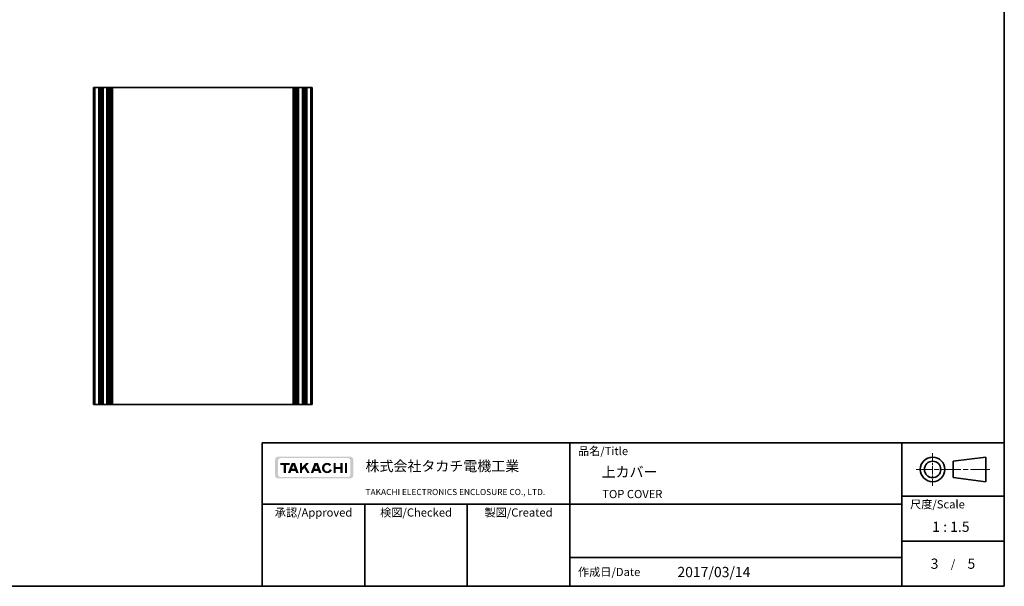
# Model space of a CAD drawing. Units: millimetres. Extents: x 14 to 2792, y 8 to 430.
# Drawn here: x 1238 to 1598, y 8 to 215 of the extents above; entities that cross this region are included whole.
import ezdxf
from ezdxf.enums import TextEntityAlignment as Align

# ---------------------------------------------------------------- set-up
doc = ezdxf.new("R2010")
doc.units = ezdxf.units.MM
doc.linetypes.add('CHAIN', pattern=[0.35429999999999995, 0.2362, -0.0295, 0.0591, -0.0295])
for name, color, linetype, lineweight in [('Border (ISO)', 7, 'Continuous', 35), ('Hatch (ISO)', 1, 'Continuous', 18), ('Title (ISO)', 7, 'Continuous', 35), ('Visible (ISO)', 7, 'Continuous', 35), ('Visible Narrow (ISO)', 7, 'Continuous', 25)]:
    doc.layers.add(name, color=color, linetype=linetype, lineweight=lineweight)
doc.styles.add('Note Text (TK)', font='txt')
doc.styles.add('文字スタイル67', font='arial.ttf')

# ---------------------------------------------------------------- blocks, each defined once
blk = doc.blocks.new('図面枠 tk図枠')
at = {"layer": 'Border (ISO)'}
for p in [(405.4999999999999, 289), (14.50000000000001, 8.000000000000007)]:
    blk.add_line(p, (405.4999999999999, 8.000000000000007), dxfattribs=at)
blk = doc.blocks.new('表題欄 tk表題欄')
at = {"layer": 'Hatch (ISO)'}
h = blk.add_hatch(color=256, dxfattribs=at)
edge = h.paths.add_edge_path(flags=0)
edge.add_arc((95.57537688673352, 236.2990653650367), 0.5958259999999996, 269.9999999999897, 360)
edge.add_line((96.17120288673351, 236.2990653650368), (96.17120288673348, 239.7107813650365))
edge.add_arc((95.5753768867335, 239.7107813650366), 0.5958259999999996, 0, 90.0000000000068)
edge.add_line((95.57537688673342, 240.3066073650366), (79.13710888673356, 240.3066073650366))
edge.add_arc((79.13710888673353, 239.7107813650366), 0.5958259999999996, 89.99999999999744, 180)
edge.add_line((78.54128288673353, 239.7107813650365), (78.54128288673331, 236.2990653650368))
edge.add_arc((79.13710888673332, 236.2990653650365), 0.5958259999999996, 180, 270.0000000000231)
edge.add_line((79.13710888673356, 235.7032393650365), (95.57537688673342, 235.7032393650367))
edge = h.paths.add_edge_path()
edge.add_line((77.83935088673357, 239.9556413650366), (77.83935088673357, 236.0542053650368))
edge.add_arc((78.54128288673346, 236.0542053650367), 0.7019319999998935, 180, 270.0000000000087)
edge.add_line((78.54128288673357, 235.3522733650368), (96.17120288673352, 235.3522733650368))
edge.add_arc((96.17120288673351, 236.0542053650367), 0.7019319999998921, 270, 360)
edge.add_line((96.8731348867334, 236.0542053650368), (96.87313488673352, 239.9556413650366))
edge.add_arc((96.1712028867336, 239.9556413650367), 0.7019319999998921, 0, 90.00000000000873)
edge.add_line((96.17120288673348, 240.6575733650367), (78.54128288673357, 240.6575733650366))
edge.add_arc((78.54128288673357, 239.9556413650366), 0.7019319999999984, 90, 180)
for points in [[(79.07181288673355, 239.1476033650369), (79.07181288673355, 238.6578833650367), (79.92066088673353, 238.6578833650367), (79.92066088673353, 236.6581933650368), (80.50832488673353, 236.6581933650368), (80.50832488673353, 238.6578833650367), (81.35717288673355, 238.6578833650367), (81.35717288673355, 239.1476033650369)], [(85.68407849525303, 236.6581933650368), (84.9434673993943, 237.8918698287545), (84.41792288673358, 237.3246628822781), (84.41792288673358, 236.6581933650368), (83.89555488673355, 236.6581933650368), (83.89555488673355, 239.1476033650369), (84.41792288673358, 239.1476033650369), (84.41792288673358, 238.0993979968839), (85.38913556809511, 239.1476033650369), (86.10696490847272, 239.1476033650369), (85.31925422435492, 238.2974470774499), (86.30334488673353, 236.6581933650368)], [(92.09142939614459, 239.1476033650369), (92.09142939614459, 236.6581933650368), (92.60971639614465, 236.6581933650368), (92.60971639614465, 237.6580383650368), (93.76872039614462, 237.6580383650368), (93.76872039614462, 236.6581933650368), (94.28700739614459, 236.6581933650368), (94.28700739614459, 239.1476033650369), (93.76872039614462, 239.1476033650369), (93.76872039614462, 238.1477583650367), (92.60971639614465, 238.1477583650367), (92.60971639614465, 239.1476033650369)], [(94.84202339614467, 239.1476033650369), (94.84202339614467, 236.6581933650368), (95.36439139614473, 236.6581933650368), (95.36439139614473, 239.1476033650369)]]:
    blk.add_hatch(color=256, dxfattribs=at).paths.add_polyline_path(points)
h = blk.add_hatch(color=256, dxfattribs=at)
h.paths.add_polyline_path([(82.59020695886475, 237.7110913650368), (81.95242681460243, 237.7110913650368), (82.27131688673356, 238.5794973650367)], flags=0)
h.paths.add_polyline_path([(82.77903014574996, 237.1968853650368), (81.76360362771717, 237.1968853650368), (81.56578886050404, 236.6581933650368), (80.94907288673355, 236.6581933650368), (81.86321688673357, 239.1476033650369), (82.67941688673353, 239.1476033650369), (83.59356088673351, 236.6581933650368), (82.97684491296302, 236.6581933650368)])
h = blk.add_hatch(color=256, dxfattribs=at)
h.paths.add_polyline_path([(87.52707281460246, 237.7110913650368), (88.16485295886469, 237.7110913650368), (87.84596288673359, 238.5794973650367)], flags=0)
h.paths.add_polyline_path([(87.14043486050403, 236.6581933650368), (87.3382496277172, 237.1968853650368), (88.35367614574989, 237.1968853650368), (88.551490912963, 236.6581933650368), (89.16820688673343, 236.6581933650368), (88.25406288673352, 239.1476033650369), (87.43786288673356, 239.1476033650369), (86.52371888673358, 236.6581933650368)])
h = blk.add_hatch(color=256, dxfattribs=at)
edge = h.paths.add_edge_path()
edge.add_arc((90.52309888673334, 237.9028983650369), 1.273272000000011, 38.55054079078439, 336.5820184016556)
edge.add_line((91.69149139614446, 237.3968543650369), (91.17255542714857, 237.6216113977801))
edge.add_ellipse((90.52309888673352, 237.9028983650369), major_axis=(0, -0.7998759999999119), ratio=0.8673469387756529, start_angle=128.5505407907963, end_angle=426.582018401653, ccw=False)
edge.add_line((91.09381514418376, 238.3576891122095), (91.51887237036831, 238.6964075050431))
at = {"layer": 'Title (ISO)'}
for p, q in [((74.70882392282105, 244.052739026017), (255.7088239228211, 244.052739026017)), ((74.70882392282105, 209.052739026017), (74.70882392282105, 244.052739026017)), ((149.7088239228211, 244.052739026017), (149.7088239228211, 209.052739026017)), ((230.7088239228211, 244.052739026017), (230.7088239228211, 209.052739026017)), ((255.7088239228211, 244.052739026017), (255.7088239228211, 209.052739026017)), ((243.2088239228211, 239.552739026017), (251.2088239228211, 240.5527390260171)), ((251.2088239228211, 234.552739026017), (251.2088239228211, 240.5527390260171)), ((243.2088239228211, 239.552739026017), (243.2088239228211, 235.552739026017)), ((243.2088239228211, 235.552739026017), (251.2088239228211, 234.552739026017)), ((230.7088239228211, 231.052739026017), (255.7088239228211, 231.052739026017)), ((74.70882392282105, 229.052739026017), (230.7088239228211, 229.052739026017)), ((99.70882392282108, 229.052739026017), (99.70882392282108, 209.052739026017)), ((124.708823922821, 229.052739026017), (124.708823922821, 209.052739026017)), ((230.7088239228211, 220.052739026017), (255.7088239228211, 220.052739026017)), ((149.7088239228211, 216.052739026017), (230.7088239228211, 216.052739026017)), ((255.7088239228211, 209.052739026017), (74.70882392282105, 209.052739026017))]:
    blk.add_line(p, q, dxfattribs=at)
at = {"layer": 'Title (ISO)', "color": 4, "linetype": 'CHAIN', "lineweight": 18, "ltscale": 8.889559745788574}
blk.add_line((238.2088239228211, 241.552739026017), (238.2088239228211, 233.552739026017), dxfattribs=at)
at = {"layer": 'Title (ISO)', "color": 4, "linetype": 'CHAIN', "lineweight": 18, "ltscale": 20.00163269042969}
blk.add_line((252.2088239228211, 237.552739026017), (234.2088239228211, 237.552739026017), dxfattribs=at)
at = {"layer": 'Title (ISO)'}
for radius in [3, 2]:
    blk.add_circle((238.2088239228211, 237.552739026017), radius, dxfattribs=at)
at = {"layer": 'Title (ISO)', "color": 1, "char_height": 2.000000029802322, "line_spacing_factor": 1.5, "style": 'Note Text (TK)'}
for s, insert, attachment_point in [('\\fＭＳ Ｐゴシック|b0|i0;\\H2.0000;品名/Title', (151.708823922821, 242.052739026017), 4), ('\\fＭＳ Ｐゴシック|b0|i0;\\H2.0000;承認/Approved', (87.20882392282108, 227.052739026017), 5), ('\\fＭＳ Ｐゴシック|b0|i0;\\H2.0000;検図/Checked', (112.208823922821, 227.052739026017), 5), ('\\fＭＳ Ｐゴシック|b0|i0;\\H2.0000;製図/Created', (137.2088239228211, 227.052739026017), 5), ('\\fＭＳ Ｐゴシック|b0|i0;\\H2.0000;尺度/Scale', (232.7088239228211, 229.052739026017), 4), ('\\fＭＳ Ｐゴシック|b0|i0;\\H2.0000;作成日/Date', (151.708823922821, 212.552739026017), 4)]:
    blk.add_mtext(s, dxfattribs=dict(at, insert=insert, attachment_point=attachment_point))
at = {"layer": 'Title (ISO)', "color": 7, "line_spacing_factor": 1.5, "style": 'Note Text (TK)'}
for s, insert, char_height, attachment_point in [('株式会社タカチ電機工業', (99.87313488673345, 238.052739026017), 2.5, 4), ('\\fArial|b0|i0;\\H1.4986;TAKACHI ELECTRONICS ENCLOSURE CO., LTD.', (99.87313488673342, 232.052739026017), 1.49859994649887, 4), ('\\fＭＳ Ｐゴシック|b0|i0;\\H2.0000;/', (243.2088239228211, 214.552739026017), 2.000000029802322, 5)]:
    blk.add_mtext(s, dxfattribs=dict(at, insert=insert, char_height=char_height, attachment_point=attachment_point))
at = {"layer": 'Title (ISO)', "color": 7}
for tag, p, height, style in [('<品名>_001', (157.3679148268321, 235.6464889864358), 2.5, 'Note Text (TK)'), ('<Title>_001', (157.2668048153573, 230.5527390052951), 2.000000029802322, '文字スタイル67'), ('<尺度>_001', (240.2116647381447, 222.3169435716833), 2.5, 'Note Text (TK)'), ('<総ページ数>_001', (246.7997329866371, 213.302739026017), 2.5, 'Note Text (TK)'), ('作成日_001', (175.6605281979804, 211.2601253517655), 2.5, 'Note Text (TK)'), ('<ページ_No.>_001', (238.0980284456275, 213.302739026017), 2.5, 'Note Text (TK)')]:
    blk.add_attdef(tag, p, '', height=height, dxfattribs=dict(at, style=style))
at = {"layer": 'Title (ISO)', "color": 7, "style": 'Note Text (TK)'}
blk.add_attdef('<承認>', text='', height=2.5, dxfattribs=at).set_placement((87.20882392282108, 217.052739026017), align=Align.MIDDLE_CENTER)

msp = doc.modelspace()

# ---------------------------------------------------------------- linework, layer by layer
at = {"layer": 'Visible (ISO)'}
for p, q in [((1265.249999998119, 74.51733531816947), (1265.249999998119, 190.5173353181695)), ((1345.250000001745, 190.5173353181695), (1265.249999998119, 190.5173353181013)), ((1265.749999996762, 74.51733531816902), (1265.749999996762, 190.517335318169)), ((1267.149999980502, 74.51733531816895), (1267.149999980502, 190.5173353181689)), ((1268.749999980502, 74.51733531816895), (1268.749999980502, 190.5173353181689)), ((1270.449999997048, 74.51733531816912), (1270.449999997048, 190.5173353181691)), ((1271.750000001368, 74.51733531817082), (1271.750000001368, 190.5173353181708)), ((1338.749999998496, 74.51733531817082), (1338.749999998496, 190.5173353181708)), ((1340.050000002816, 74.51733531816912), (1340.050000002816, 190.5173353181691)), ((1341.750000019362, 74.51733531816895), (1341.750000019362, 190.5173353181689)), ((1343.350000019362, 74.51733531816895), (1343.350000019362, 190.5173353181689)), ((1344.750000003102, 74.51733531816902), (1344.750000003102, 190.517335318169)), ((1345.250000001745, 74.51733531816947), (1345.250000001745, 190.5173353181695)), ((1265.249999998119, 74.51733531810126), (1345.250000001745, 74.51733531816947))]:
    msp.add_line(p, q, dxfattribs=at)
at = {"layer": 'Visible Narrow (ISO)'}
for p, q in [((1265.349999994102, 74.51733531816939), (1265.349999994102, 190.5173353181694)), ((1267.411675299307, 74.51733531816842), (1267.411675299307, 190.5173353181684)), ((1267.708356204937, 74.51733531816834), (1267.708356204937, 190.5173353181684)), ((1268.191643752453, 74.51733531816834), (1268.191643752453, 190.5173353181684)), ((1268.488324658544, 74.51733531816842), (1268.488324658544, 190.5173353181684)), ((1270.149999997074, 74.51733531816902), (1270.149999997074, 190.517335318169)), ((1271.029215972876, 74.51733531817068), (1271.029215972876, 190.5173353181707)), ((1271.250000001368, 74.51733531817068), (1271.250000001368, 190.5173353181707)), ((1272.250000002503, 74.51733531817119), (1272.250000002503, 190.5173353181712)), ((1338.250000667885, 74.51733531817119), (1338.250000667885, 190.5173353181712)), ((1339.249999998496, 74.51733531817068), (1339.249999998496, 190.5173353181707)), ((1339.470784026988, 74.51733531817068), (1339.470784026988, 190.5173353181707)), ((1340.35000000279, 74.51733531816902), (1340.35000000279, 190.517335318169)), ((1342.011675341321, 74.51733531816842), (1342.011675341321, 190.5173353181684)), ((1342.308356247412, 74.51733531816834), (1342.308356247412, 190.5173353181684)), ((1342.791643794927, 74.51733531816834), (1342.791643794927, 190.5173353181684)), ((1343.088324700557, 74.51733531816842), (1343.088324700557, 190.5173353181684)), ((1345.150000005762, 74.51733531816939), (1345.150000005762, 190.5173353181694))]:
    msp.add_line(p, q, dxfattribs=at)

# ---------------------------------------------------------------- block references
at = {"xscale": 1.5, "yscale": 1.5, "zscale": 1.5}
msp.add_blockref('図面枠 tk図枠', (990.2499999999999, -4.00000000000001), dxfattribs=at)
ref = msp.add_blockref('表題欄 tk表題欄', (1214.936764115768, -305.5791085390255), dxfattribs=dict(xscale=1.5, yscale=1.5, zscale=1.5))
ref.add_attrib('<品名>_001', '上カバー', (1451.137784090909, 47.95454545454546), dxfattribs={"layer": 'Title (ISO)', "color": 7, "height": 3.75, "style": 'Note Text (TK)'})
ref.add_attrib('<尺度>_001', '1 : 1.5', (1572.139221986233, 27.90995422764485), dxfattribs={"layer": 'Title (ISO)', "color": 7, "height": 3.75, "style": 'Note Text (TK)'})
ref.add_attrib('作成日_001', '2017/03/14', (1478.886961467505, 11.3443187631775), dxfattribs={"layer": 'Title (ISO)', "color": 7, "height": 3.75, "style": 'Note Text (TK)'})
ref.add_attrib('<Title>_001', 'TOP COVER', (1451.40177353196, 40.24897678527284), dxfattribs={"layer": 'Title (ISO)', "color": 7, "height": 3.000000044703483, "style": '文字スタイル67'})
ref.add_attrib('<ページ_No.>_001', '3', (1571.552182810368, 14.4005798090041), dxfattribs={"layer": 'Title (ISO)', "color": 7, "height": 3.75, "style": 'Note Text (TK)'})
ref.add_attrib('<総ページ数>_001', '5', (1585.039392905866, 14.40697476125513), dxfattribs={"layer": 'Title (ISO)', "color": 7, "height": 3.75, "style": 'Note Text (TK)'})

doc.saveas('drawing.dxf')
